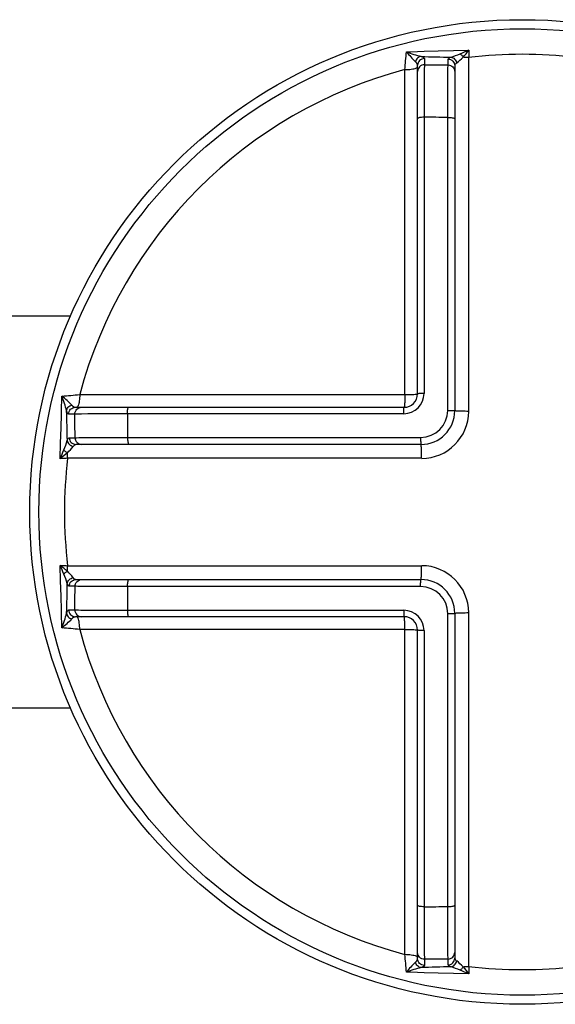
# Model space of a CAD drawing. Extents: x 66 to 1009, y 109 to 813.
# Drawn here: x 187 to 266, y 136 to 282 of the extents above; entities that cross this region are included whole.
import ezdxf

# ---------------------------------------------------------------- set-up
doc = ezdxf.new("R2010")
doc.units = 0
doc.header["$MEASUREMENT"] = 0
doc.layers.get('0').update_dxf_attribs({"linetype": 'CONTINUOUS'})

msp = doc.modelspace()

# ---------------------------------------------------------------- linework, layer by layer
at = {"color": 7, "linetype": 'Continuous'}
for p, q in [((248.43, 276.95), (250.72, 277.02)), ((250.72, 277.02), (253.01, 277.08)), ((253.01, 277.08), (252.99, 276.64)), ((243.76, 276.81), (244.38, 276.83)), ((244.38, 276.83), (245.38, 276.86)), ((245.21, 275.64), (245.14, 275.49)), ((245.3, 275.77), (245.21, 275.64)), ((245.4, 275.88), (245.3, 275.77)), ((245.38, 276.86), (246.39, 276.89)), ((245.52, 275.98), (245.4, 275.88)), ((245.65, 276.05), (245.52, 275.98)), ((245.79, 276.1), (245.65, 276.05)), ((245.86, 275.64), (245.7, 275.52)), ((245.93, 276.13), (245.79, 276.1)), ((246.03, 275.73), (245.86, 275.64)), ((245.93, 276.13), (246.09, 276.07)), ((246.22, 275.79), (246.03, 275.73)), ((246.09, 276.07), (246.23, 276.01)), ((246.41, 275.81), (246.22, 275.79)), ((246.23, 276.01), (246.33, 275.94)), ((246.33, 275.94), (246.39, 275.87)), ((246.39, 276.89), (248.43, 276.95)), ((246.39, 275.87), (246.41, 275.81)), ((246.41, 275.81), (246.41, 274.9)), ((249.91, 275.73), (249.96, 275.83)), ((249.91, 275.73), (250.11, 275.71)), ((249.91, 274.87), (249.91, 275.73)), ((249.96, 275.83), (250.1, 275.93)), ((250.1, 275.93), (250.33, 276.02)), ((250.11, 275.71), (250.29, 275.66)), ((250.29, 275.66), (250.47, 275.57)), ((250.33, 276.02), (250.48, 275.99)), ((250.47, 275.57), (250.62, 275.44)), ((250.48, 275.99), (250.62, 275.93)), ((250.62, 275.93), (250.76, 275.85)), ((250.76, 275.85), (250.89, 275.74)), ((250.89, 275.74), (250.99, 275.61)), ((250.99, 275.61), (251.08, 275.47)), ((251.71, 276.53), (251.77, 276.48)), ((251.77, 276.48), (251.82, 276.42)), ((251.82, 276.42), (251.88, 276.36)), ((251.88, 276.36), (251.94, 276.3)), ((251.94, 276.3), (251.99, 276.23)), ((251.99, 276.23), (252.04, 276.16)), ((252.04, 276.16), (252.09, 276.08)), ((252.09, 276.08), (252.14, 276.01)), ((252.24, 276), (252.14, 276.01)), ((252.34, 275.99), (252.24, 276)), ((252.44, 275.98), (252.34, 275.99)), ((252.54, 275.98), (252.44, 275.98)), ((252.65, 275.98), (252.54, 275.98)), ((252.75, 275.97), (252.65, 275.98)), ((252.86, 275.97), (252.75, 275.97)), ((252.96, 275.97), (252.86, 275.97)), ((252.97, 276.18), (252.96, 275.97)), ((252.96, 275.97), (252.96, 223.57)), ((252.99, 276.64), (252.97, 276.18)), ((243.52, 274.17), (243.77, 274.18)), ((243.52, 226.06), (243.52, 274.17)), ((243.77, 274.18), (244.02, 274.19)), ((244.02, 274.19), (244.25, 274.21)), ((244.25, 274.21), (244.48, 274.24)), ((244.48, 274.24), (244.68, 274.27)), ((244.68, 274.27), (244.86, 274.3)), ((244.86, 274.3), (245.03, 274.35)), ((245.03, 274.35), (245.16, 274.39)), ((245.14, 275.49), (245.09, 275.34)), ((245.16, 274.39), (245.27, 274.44)), ((245.27, 274.44), (245.35, 274.49)), ((245.35, 274.49), (245.39, 274.54)), ((245.39, 274.54), (245.41, 274.6)), ((245.43, 275.01), (245.41, 274.82)), ((245.41, 273.91), (245.41, 274.82)), ((245.43, 274.1), (245.41, 273.91)), ((245.49, 275.2), (245.43, 275.01)), ((245.49, 274.29), (245.43, 274.1)), ((245.58, 275.37), (245.49, 275.2)), ((245.58, 274.46), (245.49, 274.29)), ((245.7, 275.52), (245.58, 275.37)), ((245.7, 274.61), (245.58, 274.46)), ((245.86, 274.73), (245.7, 274.61)), ((246.03, 274.82), (245.86, 274.73)), ((246.22, 274.88), (246.03, 274.82)), ((246.41, 274.9), (246.22, 274.88)), ((246.4, 274.35), (246.39, 274.01)), ((246.41, 274.67), (246.4, 274.35)), ((246.41, 274.9), (246.41, 274.67)), ((246.41, 274.9), (246.85, 274.89)), ((246.85, 274.89), (247.29, 274.89)), ((247.29, 274.89), (247.72, 274.89)), ((247.72, 274.89), (248.16, 274.88)), ((248.16, 274.88), (248.6, 274.88)), ((248.6, 274.88), (249.04, 274.87)), ((249.04, 274.87), (249.47, 274.87)), ((249.47, 274.87), (249.91, 274.87)), ((249.9, 274.47), (249.91, 274.7)), ((249.9, 274.2), (249.9, 274.47)), ((249.9, 273.87), (249.9, 274.2)), ((249.91, 274.87), (250.11, 274.85)), ((249.91, 274.7), (249.91, 274.87)), ((250.11, 274.85), (250.29, 274.79)), ((250.29, 274.79), (250.47, 274.7)), ((250.47, 274.7), (250.62, 274.58)), ((250.62, 275.44), (250.74, 275.3)), ((250.62, 274.58), (250.74, 274.43)), ((250.74, 275.3), (250.83, 275.13)), ((250.74, 274.43), (250.83, 274.26)), ((250.83, 275.13), (250.89, 274.94)), ((250.83, 274.26), (250.89, 274.07)), ((250.89, 274.94), (250.91, 274.75)), ((250.91, 274.75), (250.91, 273.88)), ((251.08, 275.47), (251.15, 275.31)), ((251.15, 275.31), (251.19, 275.14)), ((245.41, 266.92), (245.41, 273.91)), ((246.39, 273.14), (246.38, 272.61)), ((246.39, 274.01), (246.39, 273.62)), ((246.39, 273.62), (246.39, 273.14)), ((249.89, 273.44), (249.9, 273.87)), ((249.89, 272.94), (249.89, 273.44)), ((249.89, 272.41), (249.89, 272.94)), ((250.89, 274.07), (250.91, 273.88)), ((250.91, 273.88), (250.91, 266.89)), ((246.38, 272.04), (246.37, 271.42)), ((246.37, 271.42), (246.37, 270.74)), ((246.38, 272.61), (246.38, 272.04)), ((249.88, 271.82), (249.89, 272.41)), ((249.88, 271.17), (249.88, 271.82)), ((246.37, 270.01), (246.36, 269.34)), ((246.37, 270.74), (246.37, 270.01)), ((249.88, 270.48), (249.88, 271.17)), ((249.88, 269.76), (249.88, 270.48)), ((249.88, 269.02), (249.88, 269.76)), ((246.36, 269.34), (246.36, 268.63)), ((246.36, 268.63), (246.36, 267.89)), ((249.87, 268.07), (249.88, 269.02)), ((245.43, 266.96), (245.41, 266.92)), ((245.41, 226.17), (245.41, 266.92)), ((245.48, 267), (245.43, 266.96)), ((245.57, 267.04), (245.48, 267)), ((245.69, 267.07), (245.57, 267.04)), ((245.83, 267.09), (245.69, 267.07)), ((245.99, 267.11), (245.83, 267.09)), ((246.17, 267.13), (245.99, 267.11)), ((246.36, 267.13), (246.17, 267.13)), ((246.36, 267.89), (246.36, 267.13)), ((246.36, 267.13), (246.36, 226.23)), ((246.8, 267.13), (246.36, 267.13)), ((247.24, 267.12), (246.8, 267.13)), ((247.68, 267.12), (247.24, 267.12)), ((248.11, 267.12), (247.68, 267.12)), ((248.55, 267.11), (248.11, 267.12)), ((248.99, 267.11), (248.55, 267.11)), ((249.43, 267.11), (248.99, 267.11)), ((249.87, 267.1), (249.43, 267.11)), ((249.87, 267.1), (249.87, 268.07)), ((249.87, 223.72), (249.87, 267.1)), ((249.87, 267.1), (250.05, 267.1)), ((250.05, 267.1), (250.22, 267.09)), ((250.22, 267.09), (250.39, 267.08)), ((250.39, 267.08), (250.54, 267.06)), ((250.54, 267.06), (250.67, 267.03)), ((250.67, 267.03), (250.77, 267)), ((250.77, 267), (250.85, 266.97)), ((250.85, 266.97), (250.89, 266.93)), ((250.89, 266.93), (250.91, 266.89)), ((250.91, 266.89), (250.91, 223.67)), ((194.03, 237.67), (170.41, 237.67)), ((195.41, 226.06), (195.4, 225.81)), ((195.41, 226.06), (243.52, 226.06)), ((243.52, 226.06), (243.77, 226.06)), ((243.52, 226.06), (243.52, 225.81)), ((243.77, 226.06), (244.02, 226.06)), ((244.02, 226.06), (244.25, 226.07)), ((244.25, 226.07), (244.48, 226.07)), ((244.48, 226.07), (244.68, 226.08)), ((244.68, 226.08), (244.86, 226.09)), ((244.86, 226.09), (245.03, 226.1)), ((245.03, 226.1), (245.16, 226.11)), ((245.16, 226.11), (245.27, 226.13)), ((245.27, 226.13), (245.35, 226.14)), ((245.35, 226.14), (245.39, 226.16)), ((245.39, 226.16), (245.41, 226.17)), ((245.43, 226.18), (245.41, 226.17)), ((245.48, 226.19), (245.43, 226.18)), ((245.57, 226.2), (245.48, 226.19)), ((245.69, 226.21), (245.57, 226.2)), ((245.83, 226.22), (245.69, 226.21)), ((245.99, 226.23), (245.83, 226.22)), ((246.17, 226.23), (245.99, 226.23)), ((246.36, 226.23), (246.17, 226.23)), ((192.72, 224.19), (192.75, 225.2)), ((192.75, 225.2), (192.77, 225.82)), ((195.23, 224.55), (195.19, 224.42)), ((195.28, 224.72), (195.23, 224.55)), ((195.31, 224.9), (195.28, 224.72)), ((195.34, 225.11), (195.31, 224.9)), ((195.37, 225.33), (195.34, 225.11)), ((195.39, 225.56), (195.37, 225.33)), ((195.4, 225.81), (195.39, 225.56)), ((243.48, 224.55), (243.47, 224.42)), ((243.49, 224.72), (243.48, 224.55)), ((243.5, 224.9), (243.49, 224.72)), ((243.51, 225.11), (243.5, 224.9)), ((243.52, 225.56), (243.51, 225.33)), ((243.51, 225.33), (243.51, 225.11)), ((243.52, 225.81), (243.52, 225.56)), ((192.63, 221.15), (192.69, 223.18)), ((192.69, 223.18), (192.72, 224.19)), ((193.45, 223.65), (193.48, 223.79)), ((193.56, 223.39), (193.45, 223.65)), ((193.48, 223.79), (193.53, 223.93)), ((193.53, 223.93), (193.6, 224.06)), ((193.66, 223.22), (193.56, 223.39)), ((193.6, 224.06), (193.7, 224.18)), ((193.77, 223.17), (193.66, 223.22)), ((193.7, 224.18), (193.81, 224.28)), ((193.77, 223.17), (193.79, 223.36)), ((194.68, 223.17), (193.77, 223.17)), ((193.79, 223.36), (193.85, 223.55)), ((193.81, 224.28), (193.94, 224.37)), ((193.85, 223.55), (193.94, 223.73)), ((193.94, 224.37), (194.09, 224.44)), ((193.94, 223.73), (194.06, 223.88)), ((194.06, 223.88), (194.21, 224)), ((194.09, 224.44), (194.24, 224.49)), ((194.21, 224), (194.38, 224.09)), ((194.38, 224.09), (194.57, 224.15)), ((194.57, 224.15), (194.76, 224.17)), ((194.68, 223.17), (194.7, 223.36)), ((194.69, 222.73), (194.68, 223.17)), ((194.7, 223.36), (194.76, 223.55)), ((194.76, 224.17), (195.67, 224.17)), ((194.76, 223.55), (194.85, 223.73)), ((194.85, 223.73), (194.97, 223.88)), ((194.97, 223.88), (195.12, 224)), ((195.04, 224.19), (194.98, 224.17)), ((195.09, 224.23), (195.04, 224.19)), ((195.14, 224.31), (195.09, 224.23)), ((195.12, 224), (195.29, 224.09)), ((195.19, 224.42), (195.14, 224.31)), ((195.29, 224.09), (195.48, 224.15)), ((195.48, 224.15), (195.67, 224.17)), ((195.67, 224.17), (202.66, 224.17)), ((202.45, 223.41), (202.47, 223.59)), ((202.45, 223.22), (202.45, 223.41)), ((243.35, 223.22), (202.45, 223.22)), ((202.45, 223.22), (202.45, 222.78)), ((202.47, 223.59), (202.49, 223.75)), ((202.49, 223.75), (202.51, 223.89)), ((202.51, 223.89), (202.54, 224.01)), ((202.54, 224.01), (202.58, 224.1)), ((202.58, 224.1), (202.62, 224.15)), ((202.62, 224.15), (202.66, 224.17)), ((202.66, 224.17), (243.41, 224.17)), ((243.35, 223.59), (243.36, 223.75)), ((243.35, 223.41), (243.35, 223.59)), ((243.35, 223.22), (243.35, 223.41)), ((243.36, 223.75), (243.37, 223.89)), ((243.37, 223.89), (243.38, 224.01)), ((243.38, 224.01), (243.39, 224.1)), ((243.39, 224.1), (243.4, 224.15)), ((243.4, 224.15), (243.41, 224.17)), ((243.43, 224.19), (243.41, 224.17)), ((243.44, 224.23), (243.43, 224.19)), ((243.45, 224.31), (243.44, 224.23)), ((243.47, 224.42), (243.45, 224.31)), ((249.87, 223.72), (250.05, 223.72)), ((250.05, 223.72), (250.22, 223.72)), ((250.22, 223.72), (250.39, 223.72)), ((250.39, 223.72), (250.54, 223.71)), ((250.54, 223.71), (250.67, 223.7)), ((250.67, 223.7), (250.77, 223.7)), ((250.77, 223.7), (250.85, 223.69)), ((250.85, 223.69), (250.89, 223.68)), ((250.89, 223.68), (250.91, 223.67)), ((250.93, 223.66), (250.91, 223.67)), ((250.98, 223.64), (250.93, 223.66)), ((251.07, 223.63), (250.98, 223.64)), ((251.19, 223.62), (251.07, 223.63)), ((251.34, 223.61), (251.19, 223.62)), ((251.51, 223.6), (251.34, 223.61)), ((251.72, 223.59), (251.51, 223.6)), ((251.94, 223.58), (251.72, 223.59)), ((252.18, 223.58), (251.94, 223.58)), ((252.43, 223.58), (252.18, 223.58)), ((252.7, 223.57), (252.43, 223.58)), ((252.96, 223.57), (252.7, 223.57)), ((194.69, 222.29), (194.69, 222.73)), ((194.7, 221.86), (194.69, 222.29)), ((194.7, 221.42), (194.7, 221.86)), ((202.45, 222.78), (202.46, 222.34)), ((202.46, 222.34), (202.46, 221.9)), ((202.46, 221.9), (202.46, 221.47)), ((192.56, 218.86), (192.63, 221.15)), ((194.7, 220.98), (194.7, 221.42)), ((194.71, 220.54), (194.7, 220.98)), ((194.71, 220.11), (194.71, 220.54)), ((202.46, 221.47), (202.47, 221.03)), ((202.47, 221.03), (202.47, 220.59)), ((202.47, 220.59), (202.47, 220.15)), ((192.5, 216.57), (192.56, 218.86)), ((193.56, 219.25), (193.65, 219.48)), ((193.56, 219.25), (193.59, 219.1)), ((193.59, 219.1), (193.65, 218.96)), ((193.65, 219.48), (193.75, 219.62)), ((193.65, 218.96), (193.73, 218.82)), ((193.73, 218.82), (193.84, 218.69)), ((193.75, 219.62), (193.85, 219.67)), ((193.85, 219.67), (193.87, 219.47)), ((193.85, 219.67), (194.71, 219.67)), ((193.87, 219.47), (193.92, 219.29)), ((193.92, 219.29), (194.01, 219.11)), ((194.01, 219.11), (194.14, 218.96)), ((194.14, 218.96), (194.29, 218.84)), ((194.29, 218.84), (194.46, 218.75)), ((194.46, 218.75), (194.64, 218.69)), ((194.71, 219.67), (194.71, 220.11)), ((194.71, 219.67), (194.73, 219.47)), ((194.71, 219.67), (194.94, 219.67)), ((194.73, 219.47), (194.79, 219.29)), ((194.79, 219.29), (194.88, 219.11)), ((194.88, 219.11), (195, 218.96)), ((194.94, 219.67), (195.26, 219.68)), ((195, 218.96), (195.15, 218.84)), ((195.15, 218.84), (195.32, 218.75)), ((195.26, 219.68), (195.6, 219.68)), ((195.32, 218.75), (195.51, 218.69)), ((195.6, 219.68), (196, 219.69)), ((196, 219.69), (196.47, 219.69)), ((196.47, 219.69), (197, 219.69)), ((197, 219.69), (197.57, 219.69)), ((197.57, 219.69), (198.19, 219.7)), ((198.19, 219.7), (198.87, 219.7)), ((198.87, 219.7), (199.6, 219.7)), ((199.6, 219.7), (200.27, 219.7)), ((200.27, 219.7), (200.98, 219.71)), ((200.98, 219.71), (201.72, 219.71)), ((201.72, 219.71), (202.48, 219.71)), ((202.47, 220.15), (202.48, 219.71)), ((202.48, 219.71), (245.86, 219.71)), ((202.48, 219.71), (202.48, 219.53)), ((202.48, 219.53), (202.49, 219.36)), ((202.49, 219.36), (202.5, 219.19)), ((202.5, 219.19), (202.52, 219.04)), ((202.52, 219.04), (202.55, 218.91)), ((202.55, 218.91), (202.58, 218.81)), ((202.58, 218.81), (202.61, 218.73)), ((202.61, 218.73), (202.65, 218.69)), ((245.86, 219.71), (245.86, 219.53)), ((245.86, 219.53), (245.86, 219.36)), ((245.86, 219.36), (245.86, 219.19)), ((245.86, 219.19), (245.87, 219.04)), ((245.87, 219.04), (245.88, 218.91)), ((245.88, 218.91), (245.88, 218.81)), ((245.88, 218.81), (245.89, 218.73)), ((245.89, 218.73), (245.9, 218.69)), ((193.05, 217.87), (193.1, 217.81)), ((193.57, 217.44), (193.05, 217.01)), ((193.1, 217.81), (193.16, 217.76)), ((193.16, 217.76), (193.22, 217.7)), ((193.22, 217.7), (193.28, 217.64)), ((193.28, 217.64), (193.35, 217.59)), ((193.35, 217.59), (193.42, 217.54)), ((193.42, 217.54), (193.5, 217.49)), ((193.5, 217.49), (193.57, 217.44)), ((193.58, 217.34), (193.57, 217.44)), ((193.59, 217.24), (193.58, 217.34)), ((193.6, 217.14), (193.59, 217.24)), ((193.84, 218.69), (193.97, 218.59)), ((193.97, 218.59), (194.11, 218.5)), ((194.11, 218.5), (194.27, 218.43)), ((194.27, 218.43), (194.44, 218.39)), ((194.64, 218.69), (194.83, 218.67)), ((195.7, 218.67), (194.83, 218.67)), ((195.51, 218.69), (195.7, 218.67)), ((202.69, 218.67), (195.7, 218.67)), ((202.65, 218.69), (202.69, 218.67)), ((245.91, 218.67), (202.69, 218.67)), ((245.9, 218.69), (245.91, 218.67)), ((245.92, 218.65), (245.91, 218.67)), ((245.94, 218.6), (245.92, 218.65)), ((245.95, 218.51), (245.94, 218.6)), ((245.96, 218.39), (245.95, 218.51)), ((245.97, 218.24), (245.96, 218.39)), ((245.98, 218.07), (245.97, 218.24)), ((245.99, 217.86), (245.98, 218.07)), ((246, 217.64), (245.99, 217.86)), ((246, 217.4), (246, 217.64)), ((246, 217.15), (246, 217.4)), ((192.94, 216.59), (192.5, 216.57)), ((192.51, 216.57), (192.5, 216.57)), ((193.05, 217.01), (192.51, 216.57)), ((193.4, 216.61), (192.94, 216.59)), ((193.61, 216.62), (193.4, 216.61)), ((193.6, 217.04), (193.6, 217.14)), ((193.6, 216.93), (193.6, 217.04)), ((193.61, 216.83), (193.6, 216.93)), ((193.61, 216.72), (193.61, 216.83)), ((193.61, 216.62), (193.61, 216.72)), ((246.01, 216.62), (193.61, 216.62)), ((246.01, 216.88), (246, 217.15)), ((246.01, 216.62), (246.01, 216.88)), ((192.56, 198.47), (192.5, 200.77)), ((192.5, 200.77), (192.94, 200.75)), ((192.94, 200.75), (193.4, 200.73)), ((193.28, 199.69), (193.35, 199.75)), ((193.35, 199.75), (193.42, 199.8)), ((193.4, 200.73), (193.61, 200.72)), ((193.42, 199.8), (193.5, 199.85)), ((193.5, 199.85), (193.57, 199.9)), ((193.57, 199.9), (193.58, 200)), ((193.58, 200), (193.59, 200.1)), ((193.59, 200.1), (193.6, 200.2)), ((193.6, 200.41), (193.61, 200.51)), ((193.6, 200.3), (193.6, 200.41)), ((193.6, 200.2), (193.6, 200.3)), ((193.61, 200.72), (246.01, 200.72)), ((193.61, 200.62), (193.61, 200.72)), ((193.61, 200.51), (193.61, 200.62)), ((246, 200.19), (246.01, 200.46)), ((246, 199.94), (246, 200.19)), ((246, 199.7), (246, 199.94)), ((246.01, 200.46), (246.01, 200.72)), ((192.63, 196.19), (192.56, 198.47)), ((193.05, 199.47), (193.1, 199.53)), ((193.1, 199.53), (193.16, 199.58)), ((193.16, 199.58), (193.22, 199.64)), ((193.22, 199.64), (193.28, 199.69)), ((193.59, 198.24), (193.65, 198.38)), ((193.65, 198.38), (193.73, 198.52)), ((193.73, 198.52), (193.84, 198.64)), ((193.84, 198.64), (193.97, 198.75)), ((193.97, 198.75), (194.11, 198.84)), ((194.01, 198.23), (194.14, 198.38)), ((194.11, 198.84), (194.27, 198.91)), ((194.14, 198.38), (194.29, 198.5)), ((194.27, 198.91), (194.44, 198.95)), ((194.29, 198.5), (194.46, 198.59)), ((194.46, 198.59), (194.64, 198.65)), ((194.64, 198.65), (194.83, 198.67)), ((194.83, 198.67), (195.7, 198.67)), ((194.88, 198.23), (195, 198.38)), ((195, 198.38), (195.15, 198.5)), ((195.15, 198.5), (195.32, 198.59)), ((195.32, 198.59), (195.51, 198.65)), ((195.51, 198.65), (195.7, 198.67)), ((195.7, 198.67), (202.69, 198.67)), ((202.5, 198.15), (202.52, 198.3)), ((202.52, 198.3), (202.55, 198.42)), ((202.55, 198.42), (202.58, 198.53)), ((202.58, 198.53), (202.61, 198.61)), ((202.61, 198.61), (202.65, 198.65)), ((202.65, 198.65), (202.69, 198.67)), ((202.69, 198.67), (245.91, 198.67)), ((245.86, 198.15), (245.87, 198.3)), ((245.87, 198.3), (245.88, 198.42)), ((245.88, 198.53), (245.89, 198.61)), ((245.88, 198.42), (245.88, 198.53)), ((245.89, 198.61), (245.9, 198.65)), ((245.9, 198.65), (245.91, 198.67)), ((245.91, 198.67), (245.92, 198.69)), ((245.92, 198.69), (245.94, 198.74)), ((245.94, 198.74), (245.95, 198.83)), ((245.95, 198.83), (245.96, 198.95)), ((245.96, 198.95), (245.97, 199.1)), ((245.97, 199.1), (245.98, 199.27)), ((245.98, 199.27), (245.99, 199.48)), ((245.99, 199.48), (246, 199.7)), ((193.56, 198.09), (193.59, 198.24)), ((193.65, 197.86), (193.56, 198.09)), ((193.75, 197.72), (193.65, 197.86)), ((193.85, 197.67), (193.75, 197.72)), ((193.85, 197.67), (193.87, 197.86)), ((194.71, 197.67), (193.85, 197.67)), ((193.87, 197.86), (193.92, 198.05)), ((193.92, 198.05), (194.01, 198.23)), ((194.71, 197.67), (194.73, 197.86)), ((194.71, 197.23), (194.71, 197.67)), ((194.88, 197.67), (194.71, 197.67)), ((194.71, 196.79), (194.71, 197.23)), ((194.73, 197.86), (194.79, 198.05)), ((194.79, 198.05), (194.88, 198.23)), ((195.11, 197.66), (194.88, 197.67)), ((195.38, 197.66), (195.11, 197.66)), ((195.71, 197.66), (195.38, 197.66)), ((196.15, 197.65), (195.71, 197.66)), ((196.64, 197.65), (196.15, 197.65)), ((197.17, 197.65), (196.64, 197.65)), ((197.76, 197.64), (197.17, 197.65)), ((198.41, 197.64), (197.76, 197.64)), ((199.1, 197.64), (198.41, 197.64)), ((199.82, 197.64), (199.1, 197.64)), ((200.56, 197.63), (199.82, 197.64)), ((201.51, 197.63), (200.56, 197.63)), ((202.48, 197.63), (201.51, 197.63)), ((202.48, 197.63), (202.47, 197.19)), ((202.47, 197.19), (202.47, 196.75)), ((202.48, 197.81), (202.49, 197.98)), ((202.48, 197.63), (202.48, 197.81)), ((245.86, 197.63), (202.48, 197.63)), ((202.49, 197.98), (202.5, 198.15)), ((245.86, 197.98), (245.86, 198.15)), ((245.86, 197.81), (245.86, 197.98)), ((245.86, 197.63), (245.86, 197.81)), ((192.69, 194.15), (192.63, 196.19)), ((194.69, 195.04), (194.7, 195.48)), ((194.7, 196.36), (194.71, 196.79)), ((194.7, 195.92), (194.7, 196.36)), ((194.7, 195.48), (194.7, 195.92)), ((202.47, 196.31), (202.46, 195.87)), ((202.46, 195.87), (202.46, 195.43)), ((202.46, 195.43), (202.46, 195)), ((202.47, 196.75), (202.47, 196.31)), ((192.72, 193.14), (192.69, 194.15)), ((193.51, 193.85), (193.57, 193.99)), ((193.57, 193.99), (193.64, 194.09)), ((193.64, 194.09), (193.71, 194.15)), ((193.71, 194.15), (193.77, 194.17)), ((193.77, 194.17), (193.79, 193.97)), ((193.77, 194.17), (194.68, 194.17)), ((193.79, 193.97), (193.85, 193.79)), ((194.68, 194.17), (194.69, 194.61)), ((194.68, 194.17), (194.7, 193.97)), ((194.68, 194.17), (194.91, 194.16)), ((194.69, 194.61), (194.69, 195.04)), ((194.7, 193.97), (194.76, 193.79)), ((194.91, 194.16), (195.23, 194.16)), ((195.23, 194.16), (195.57, 194.15)), ((195.57, 194.15), (195.97, 194.15)), ((195.97, 194.15), (196.44, 194.14)), ((196.44, 194.14), (196.97, 194.14)), ((196.97, 194.14), (197.54, 194.14)), ((197.54, 194.14), (198.16, 194.13)), ((198.16, 194.13), (198.84, 194.13)), ((198.84, 194.13), (199.57, 194.13)), ((199.57, 194.13), (200.24, 194.12)), ((200.24, 194.12), (200.95, 194.12)), ((200.95, 194.12), (201.69, 194.12)), ((201.69, 194.12), (202.45, 194.12)), ((202.46, 195), (202.45, 194.56)), ((202.45, 194.56), (202.45, 194.12)), ((202.45, 194.12), (243.35, 194.12)), ((202.45, 194.12), (202.45, 193.93)), ((202.45, 193.93), (202.47, 193.75)), ((243.35, 194.12), (243.35, 193.93)), ((243.35, 193.93), (243.35, 193.75)), ((192.75, 192.14), (192.72, 193.14)), ((193.45, 193.68), (193.51, 193.85)), ((193.45, 193.68), (193.48, 193.55)), ((193.48, 193.55), (193.53, 193.41)), ((193.53, 193.41), (193.6, 193.28)), ((193.6, 193.28), (193.7, 193.16)), ((193.7, 193.16), (193.81, 193.06)), ((193.81, 193.06), (193.94, 192.97)), ((193.85, 193.79), (193.94, 193.61)), ((193.94, 193.61), (194.06, 193.46)), ((193.94, 192.97), (194.09, 192.9)), ((194.06, 193.46), (194.21, 193.34)), ((194.09, 192.9), (194.24, 192.85)), ((194.21, 193.34), (194.38, 193.25)), ((194.38, 193.25), (194.57, 193.19)), ((194.57, 193.19), (194.76, 193.17)), ((194.76, 193.79), (194.85, 193.61)), ((195.67, 193.17), (194.76, 193.17)), ((194.85, 193.61), (194.97, 193.46)), ((194.97, 193.46), (195.12, 193.34)), ((195.04, 193.15), (194.98, 193.17)), ((195.09, 193.11), (195.04, 193.15)), ((195.14, 193.03), (195.09, 193.11)), ((195.12, 193.34), (195.29, 193.25)), ((195.19, 192.92), (195.14, 193.03)), ((195.23, 192.78), (195.19, 192.92)), ((195.28, 192.62), (195.23, 192.78)), ((195.31, 192.44), (195.28, 192.62)), ((195.29, 193.25), (195.48, 193.19)), ((195.48, 193.19), (195.67, 193.17)), ((202.66, 193.17), (195.67, 193.17)), ((202.47, 193.75), (202.49, 193.59)), ((202.49, 193.59), (202.51, 193.44)), ((202.51, 193.44), (202.54, 193.33)), ((202.54, 193.33), (202.58, 193.24)), ((202.58, 193.24), (202.62, 193.19)), ((202.62, 193.19), (202.66, 193.17)), ((243.41, 193.17), (202.66, 193.17)), ((243.35, 193.75), (243.36, 193.59)), ((243.36, 193.59), (243.37, 193.44)), ((243.37, 193.44), (243.38, 193.33)), ((243.38, 193.33), (243.39, 193.24)), ((243.39, 193.24), (243.4, 193.19)), ((243.4, 193.19), (243.41, 193.17)), ((243.43, 193.15), (243.41, 193.17)), ((243.44, 193.11), (243.43, 193.15)), ((243.45, 193.03), (243.44, 193.11)), ((243.47, 192.92), (243.45, 193.03)), ((243.48, 192.78), (243.47, 192.92)), ((243.49, 192.62), (243.48, 192.78)), ((243.5, 192.44), (243.49, 192.62)), ((249.87, 150.24), (249.87, 193.62)), ((249.87, 193.62), (250.05, 193.62)), ((250.05, 193.62), (250.22, 193.62)), ((250.22, 193.62), (250.39, 193.62)), ((250.39, 193.62), (250.54, 193.63)), ((250.54, 193.63), (250.67, 193.63)), ((250.67, 193.63), (250.77, 193.64)), ((250.77, 193.64), (250.85, 193.65)), ((250.85, 193.65), (250.89, 193.66)), ((250.89, 193.66), (250.91, 193.67)), ((250.91, 193.67), (250.93, 193.68)), ((250.91, 193.67), (250.91, 150.44)), ((250.93, 193.68), (250.98, 193.7)), ((250.98, 193.7), (251.07, 193.71)), ((251.07, 193.71), (251.19, 193.72)), ((251.19, 193.72), (251.34, 193.73)), ((251.34, 193.73), (251.51, 193.74)), ((251.51, 193.74), (251.72, 193.75)), ((251.72, 193.75), (251.94, 193.75)), ((251.94, 193.75), (252.18, 193.76)), ((252.18, 193.76), (252.43, 193.76)), ((252.43, 193.76), (252.7, 193.77)), ((252.7, 193.77), (252.96, 193.77)), ((252.96, 193.77), (252.96, 141.37)), ((192.77, 191.52), (192.75, 192.14)), ((195.34, 192.23), (195.31, 192.44)), ((195.37, 192.01), (195.34, 192.23)), ((195.39, 191.78), (195.37, 192.01)), ((195.4, 191.53), (195.39, 191.78)), ((195.41, 191.28), (195.4, 191.53)), ((243.52, 191.28), (195.41, 191.28)), ((243.51, 192.23), (243.5, 192.44)), ((243.51, 192.01), (243.51, 192.23)), ((243.52, 191.78), (243.51, 192.01)), ((243.52, 191.53), (243.52, 191.78)), ((243.52, 191.28), (243.52, 191.53)), ((243.52, 143.17), (243.52, 191.28)), ((243.52, 191.28), (243.77, 191.28)), ((243.77, 191.28), (244.02, 191.28)), ((244.02, 191.28), (244.25, 191.27)), ((244.25, 191.27), (244.48, 191.27)), ((244.48, 191.27), (244.68, 191.26)), ((244.68, 191.26), (244.86, 191.25)), ((244.86, 191.25), (245.03, 191.24)), ((245.03, 191.24), (245.16, 191.22)), ((245.16, 191.22), (245.27, 191.21)), ((245.27, 191.21), (245.35, 191.2)), ((245.35, 191.2), (245.39, 191.18)), ((245.39, 191.18), (245.41, 191.17)), ((245.41, 150.41), (245.41, 191.17)), ((245.43, 191.16), (245.41, 191.17)), ((245.48, 191.15), (245.43, 191.16)), ((245.57, 191.14), (245.48, 191.15)), ((245.69, 191.13), (245.57, 191.14)), ((245.83, 191.12), (245.69, 191.13)), ((245.99, 191.11), (245.83, 191.12)), ((246.17, 191.11), (245.99, 191.11)), ((246.36, 191.11), (246.17, 191.11)), ((246.36, 191.11), (246.36, 150.21)), ((170.41, 179.67), (194.03, 179.67)), ((245.43, 150.38), (245.41, 150.41)), ((245.41, 143.43), (245.41, 150.41)), ((245.48, 150.34), (245.43, 150.38)), ((245.57, 150.3), (245.48, 150.34)), ((245.69, 150.27), (245.57, 150.3)), ((245.83, 150.25), (245.69, 150.27)), ((245.99, 150.23), (245.83, 150.25)), ((246.17, 150.21), (245.99, 150.23)), ((246.36, 150.21), (246.17, 150.21)), ((246.36, 150.21), (246.8, 150.21)), ((246.8, 150.21), (247.24, 150.21)), ((247.24, 150.21), (247.68, 150.22)), ((247.68, 150.22), (248.11, 150.22)), ((248.11, 150.22), (248.55, 150.23)), ((248.55, 150.23), (248.99, 150.23)), ((248.99, 150.23), (249.43, 150.23)), ((249.43, 150.23), (249.87, 150.24)), ((249.87, 150.24), (250.05, 150.24)), ((249.87, 149.48), (249.87, 150.24)), ((250.05, 150.24), (250.22, 150.25)), ((250.22, 150.25), (250.39, 150.26)), ((250.39, 150.26), (250.54, 150.28)), ((250.54, 150.28), (250.67, 150.31)), ((250.67, 150.31), (250.77, 150.34)), ((250.77, 150.34), (250.85, 150.37)), ((250.85, 150.37), (250.89, 150.41)), ((250.89, 150.41), (250.91, 150.44)), ((250.91, 150.44), (250.91, 143.46)), ((249.87, 148.73), (249.87, 149.48)), ((249.88, 148.03), (249.87, 148.73)), ((249.88, 147.35), (249.88, 148.03)), ((249.88, 146.63), (249.88, 147.35)), ((249.88, 145.95), (249.88, 146.63)), ((249.89, 145.33), (249.88, 145.95)), ((249.89, 144.76), (249.89, 145.33)), ((249.89, 144.23), (249.89, 144.76)), ((243.52, 143.17), (243.77, 143.16)), ((243.77, 143.16), (244.02, 143.15)), ((244.02, 143.15), (244.25, 143.13)), ((244.25, 143.13), (244.48, 143.1)), ((244.48, 143.1), (244.68, 143.07)), ((244.68, 143.07), (244.86, 143.03)), ((244.86, 143.03), (245.03, 142.99)), ((245.03, 142.99), (245.16, 142.95)), ((245.16, 142.95), (245.27, 142.9)), ((245.27, 142.9), (245.35, 142.85)), ((245.43, 143.23), (245.41, 143.43)), ((245.41, 142.52), (245.41, 143.43)), ((245.49, 143.05), (245.43, 143.23)), ((245.58, 142.88), (245.49, 143.05)), ((249.9, 143.75), (249.89, 144.23)), ((249.9, 143.36), (249.9, 143.75)), ((249.9, 143.02), (249.9, 143.36)), ((249.91, 142.7), (249.9, 143.02)), ((250.62, 142.76), (250.74, 142.91)), ((250.74, 142.91), (250.83, 143.08)), ((250.83, 143.08), (250.89, 143.27)), ((250.89, 143.27), (250.91, 143.46)), ((250.91, 143.46), (250.91, 142.59)), ((245.14, 141.84), (245.09, 142)), ((245.21, 141.7), (245.14, 141.84)), ((245.3, 141.57), (245.21, 141.7)), ((245.4, 141.46), (245.3, 141.57)), ((245.35, 142.85), (245.39, 142.8)), ((245.39, 142.8), (245.41, 142.74)), ((245.52, 141.36), (245.4, 141.46)), ((245.43, 142.32), (245.41, 142.52)), ((245.49, 142.14), (245.43, 142.32)), ((245.58, 141.97), (245.49, 142.14)), ((245.7, 142.73), (245.58, 142.88)), ((245.7, 141.82), (245.58, 141.97)), ((245.86, 142.61), (245.7, 142.73)), ((245.86, 141.7), (245.7, 141.82)), ((246.03, 142.52), (245.86, 142.61)), ((246.03, 141.61), (245.86, 141.7)), ((246.22, 142.46), (246.03, 142.52)), ((246.22, 141.55), (246.03, 141.61)), ((246.41, 142.44), (246.22, 142.46)), ((246.41, 141.53), (246.22, 141.55)), ((246.41, 141.53), (246.36, 141.42)), ((246.85, 142.45), (246.41, 142.44)), ((246.41, 142.44), (246.41, 141.53)), ((247.29, 142.45), (246.85, 142.45)), ((247.72, 142.45), (247.29, 142.45)), ((248.16, 142.46), (247.72, 142.45)), ((248.6, 142.46), (248.16, 142.46)), ((249.04, 142.47), (248.6, 142.46)), ((249.47, 142.47), (249.04, 142.47)), ((249.91, 142.47), (249.47, 142.47)), ((249.91, 142.47), (249.91, 142.7)), ((249.91, 142.47), (250.11, 142.49)), ((249.91, 141.61), (249.91, 142.47)), ((249.91, 141.61), (250.11, 141.63)), ((249.96, 141.51), (249.91, 141.61)), ((250.1, 141.41), (249.96, 141.51)), ((250.11, 142.49), (250.29, 142.55)), ((250.11, 141.63), (250.29, 141.68)), ((250.29, 142.55), (250.47, 142.64)), ((250.29, 141.68), (250.47, 141.77)), ((250.47, 142.64), (250.62, 142.76)), ((250.47, 141.77), (250.62, 141.89)), ((250.62, 141.89), (250.74, 142.04)), ((250.62, 141.4), (250.76, 141.49)), ((250.74, 142.04), (250.83, 142.21)), ((250.76, 141.49), (250.89, 141.6)), ((250.83, 142.21), (250.89, 142.4)), ((250.89, 142.4), (250.91, 142.59)), ((250.89, 141.6), (250.99, 141.72)), ((250.99, 141.72), (251.08, 141.87)), ((251.08, 141.87), (251.15, 142.03)), ((251.15, 142.03), (251.19, 142.19)), ((244.38, 140.51), (243.76, 140.53)), ((245.39, 140.48), (244.38, 140.51)), ((246.4, 140.45), (245.39, 140.48)), ((245.65, 141.29), (245.52, 141.36)), ((245.79, 141.24), (245.65, 141.29)), ((245.93, 141.21), (245.79, 141.24)), ((246.19, 141.31), (245.93, 141.21)), ((246.36, 141.42), (246.19, 141.31)), ((248.43, 140.39), (246.4, 140.45)), ((250.72, 140.32), (248.43, 140.39)), ((250.33, 141.32), (250.1, 141.41)), ((250.33, 141.32), (250.48, 141.35)), ((250.48, 141.35), (250.62, 141.4)), ((253.01, 140.26), (250.72, 140.32)), ((251.71, 140.81), (251.77, 140.86)), ((251.77, 140.86), (251.82, 140.92)), ((251.82, 140.92), (251.88, 140.98)), ((251.88, 140.98), (251.94, 141.04)), ((251.94, 141.04), (251.99, 141.11)), ((251.99, 141.11), (252.04, 141.18)), ((252.04, 141.18), (252.09, 141.26)), ((252.09, 141.26), (252.14, 141.33)), ((252.14, 141.33), (252.24, 141.34)), ((252.14, 141.33), (252.57, 140.81)), ((252.24, 141.34), (252.34, 141.35)), ((252.34, 141.35), (252.44, 141.35)), ((252.44, 141.35), (252.54, 141.36)), ((252.54, 141.36), (252.65, 141.36)), ((252.57, 140.81), (253.01, 140.26)), ((252.65, 141.36), (252.75, 141.37)), ((252.75, 141.37), (252.86, 141.37)), ((252.86, 141.37), (252.96, 141.37)), ((252.96, 141.37), (252.97, 141.16)), ((252.97, 141.16), (252.99, 140.7)), ((252.99, 140.7), (253.01, 140.26)), ((253.01, 140.26), (253.01, 140.26))]:
    msp.add_line(p, q, dxfattribs=at)
for radius in [72.9, 71.55]:
    msp.add_circle((260.91, 208.67), radius, dxfattribs=at)
for centre, radius, start, end in [((242.5, 299.93), 25.15, 291.4898, 294.7155), ((228.57, 296.02), 30.92, 319.6603, 322.2275), ((-73.28, 304.09), 318.21, 354.6056, 355.0828), ((249.86, 292.36), 16.7, 248.5773, 256.3696), ((258.72, 288.99), 19.29, 219.1525, 225.0302), ((254, 516.68), 240.69, 268.0777, 269.1261), ((247.26, 286.53), 10.95, 286.2988, 293.9959), ((246.42, 281.35), 7.82, 307.5302, 316.9267), ((260.91, 208.67), 67.77, 83.2646, 96.7354), ((260.91, 208.67), 67.77, 104.866, 165.134), ((244.55, 274.65), 0.883, 11.5051, 52.1254), ((251.38, 274.72), 0.467, 113.622, 176.1404), ((165.44, 543.41), 318.76, 274.9176, 275.394), ((243.35, 226.23), 3.01, 270.0141, 359.9859), ((243.41, 226.17), 2, 270, 0), ((174.44, 218.84), 19.61, 14.2092, 20.8438), ((184.46, 215.15), 13.52, 43.7143, 52.103), ((-63.79, 215.17), 257.39, 0.9079, 1.8883), ((194.82, 224.86), 0.692, 211.8831, 264.4864), ((201.69, -244.14), 467.36, 89.9075, 90.8595), ((245.86, 223.72), 4.01, 270, 360), ((245.91, 223.67), 5, 270, 360), ((246.01, 223.57), 6.96, 270.011, 359.989), ((183.7, 222.09), 10.26, 335.7447, 343.9606), ((166.84, 228.28), 28.21, 335.4591, 338.3355), ((186.98, 224.29), 9.51, 313.9075, 321.6356), ((194.94, 218.1), 0.577, 100.276, 149.9617), ((260.91, 208.67), 67.77, 173.2646, 186.7354), ((173.56, 176.33), 30.92, 49.6603, 52.2275), ((169.65, 190.25), 25.15, 21.4898, 24.7155), ((188.23, 194.18), 7.82, 37.5302, 46.9267), ((246.01, 193.76), 6.96, 0.011, 89.989), ((183.05, 195.01), 10.95, 16.2988, 23.9959), ((194.86, 199.14), 0.467, 203.622, 266.1404), ((245.91, 193.67), 5, 360, 90), ((-47.1, 201.76), 240.69, 358.0777, 359.1261), ((245.86, 193.61), 4.02, 0.014, 89.986), ((243.35, 191.11), 3.01, 0.0141, 89.9859), ((177.22, 197.62), 16.7, 338.5773, 346.3696), ((180.59, 206.48), 19.29, 309.1525, 315.0302), ((194.93, 192.3), 0.883, 101.5051, 142.1254), ((243.41, 191.17), 2, 360, 90), ((165.49, -125.52), 318.21, 84.6056, 85.0828), ((260.91, 208.67), 67.77, 194.866, 255.134), ((713.72, 149.45), 467.36, 179.9075, 180.8595), ((-73.82, 113.2), 318.76, 4.9176, 5.394), ((254.43, 132.22), 13.52, 133.7143, 142.103), ((244.72, 142.58), 0.692, 301.8831, 354.4864), ((251.48, 142.69), 0.577, 190.276, 239.9617), ((245.29, 134.74), 9.51, 43.9075, 51.6356), ((250.74, 122.2), 19.61, 104.2092, 110.8438), ((254.41, -116.04), 257.39, 90.9079, 91.8883), ((247.49, 131.46), 10.26, 65.7447, 73.9606), ((241.3, 114.6), 28.21, 65.4591, 68.3355), ((260.91, 208.67), 67.77, 263.2646, 276.7354)]:
    msp.add_arc(centre, radius, start, end, dxfattribs=at)

doc.saveas('drawing.dxf')
